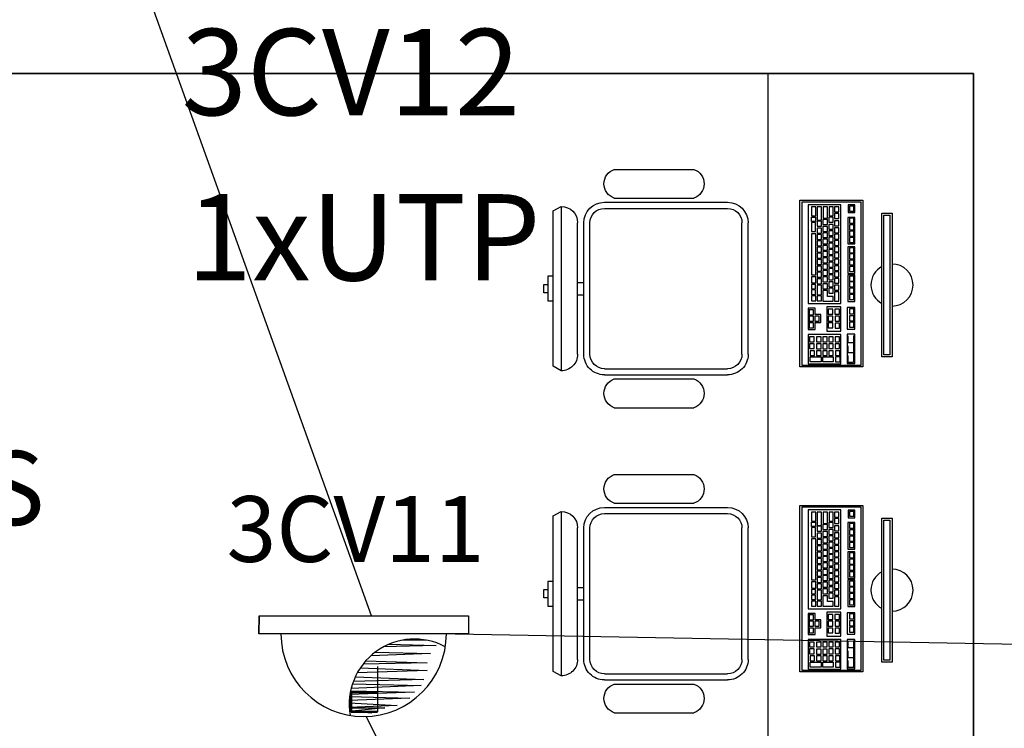
# Model space of a CAD drawing. Extents: x 0 to 243, y 0 to 84.
# Drawn here: x 44 to 46, y 24 to 26 of the extents above; entities that cross this region are included whole.
import ezdxf
from ezdxf.enums import TextEntityAlignment as Align

# ---------------------------------------------------------------- set-up
doc = ezdxf.new("R2010")
doc.units = 0
doc.header["$LTSCALE"] = 0.75
doc.header["$MEASUREMENT"] = 0
doc.layers.add('A-AREA-IDEN', color=7, linetype='Continuous', lineweight=9)
doc.layers.add('A-WALL', color=7, linetype='Continuous', lineweight=9)
for name, color, linetype in [('INDICACAO DE CABOS SEGURANCA', 120, 'Continuous'), ('PONTOS DE CIRCUITO TV', 140, 'Continuous'), ('T-MOV', 251, 'Continuous'), ('TUB_TV', 34, 'Continuous')]:
    doc.layers.add(name, color=color, linetype=linetype)
doc.styles.add('Arial_8', font='arial.ttf', dxfattribs={"height": 0.08})
doc.styles.add('ROMANS', font='romans.shx', dxfattribs={"height": 0.002})

# ---------------------------------------------------------------- blocks, each defined once
blk = doc.blocks.new('layout CINZA_dwg_CAD2-6002999-PLANTA BAIXA LAYOUT')
at = {"layer": 'T-MOV'}
for p, q in [((0.16, 0.415), (-0.16, 0.415)), ((-0.015, 0.415), (-0.015, 0.4)), ((0.015, 0.415), (0.015, 0.4)), ((0.16, 0.4), (-0.16, 0.4)), ((0.16, 0.385), (-0.16, 0.385)), ((-0.21, 0.35), (-0.21, 0.05)), ((-0.195, 0.35), (-0.195, 0.05)), ((0.195, 0.35), (0.195, 0.05)), ((0.21, 0.35), (0.21, 0.05)), ((-0.29, 0.326), (-0.29, 0.1322)), ((-0.22, 0.326), (-0.22, 0.1322)), ((0.22, 0.326), (0.22, 0.1322)), ((0.29, 0.326), (0.29, 0.1322)), ((0.16, 0.015), (-0.16, 0.015)), ((0.16, 0), (-0.16, 0))]:
    blk.add_line(p, q, dxfattribs=at)
at = {"layer": 'T-MOV', "flags": 128}
for points in [[(-0.03, 0.475), (-0.03, 0.4873), (0.03, 0.4873), (0.03, 0.475)], [(0.01, 0.4873), (0.01, 0.4976), (-0.01, 0.4976), (-0.01, 0.4873)]]:
    blk.add_lwpolyline(points, dxfattribs=at)
blk.add_lwpolyline([(0.1891, 0.475), (-0.1891, 0.475), (-0.2, 0.455), (0.2, 0.455)], close=True, dxfattribs=at)
at = {"layer": 'T-MOV'}
for centre, radius, start, end in [((-0.16, 0.455), 0.04, 180, 270), ((0.16, 0.455), 0.04, 270, 0), ((-0.16, 0.35), 0.05, 90, 180), ((-0.16, 0.35), 0.035, 90, 180), ((0.16, 0.35), 0.05, 360, 90), ((0.16, 0.35), 0.035, 360, 90), ((-0.255, 0.314), 0.037, 18.9246, 161.0754), ((0.255, 0.314), 0.037, 18.9246, 161.0754), ((-0.255, 0.1442), 0.037, 198.9246, 341.0754), ((0.255, 0.1442), 0.037, 198.9246, 341.0754), ((-0.16, 0.05), 0.05, 180, 270), ((-0.16, 0.05), 0.035, 180, 270), ((0.16, 0.05), 0.05, 270, 0), ((0.16, 0.05), 0.035, 270, 0)]:
    blk.add_arc(centre, radius, start, end, dxfattribs=at)
blk = doc.blocks.new('layout CINZA_dwg_CAD_ESCRIT-6003007-PLANTA BAIXA LAYOUT')
at = {"rotation": 180}
blk.add_blockref('layout CINZA_dwg_CAD2-6002999-PLANTA BAIXA LAYOUT', (-0.0011, 0.2207), dxfattribs=at)
blk = doc.blocks.new('201509_009')
for p, q in [((0.216, 0.671), (0.22, 1.109)), ((0.22, 1.109), (0.216, 0.671)), ((0.22, 1.109), (5.316, 1.109)), ((5.316, 1.109), (5.316, 0.671)), ((5.316, 0.671), (0.216, 0.671)), ((0.216, 0.671), (0.216, 0.671)), ((4.296, 0.518), (3.667, 0.508)), ((4.535, 0.39), (3.244, 0.351)), ((3.378, 0.416), (4.535, 0.39)), ((2.82, 0.016), (4.31, -0.033)), ((4.389, 0.192), (2.943, 0.139)), ((3.052, 0.228), (4.389, 0.192)), ((4.31, -0.218), (2.612, -0.276)), ((2.685, -0.157), (4.31, -0.218)), ((4.31, -0.033), (2.752, -0.066)), ((4.231, -0.443), (2.513, -0.491)), ((2.561, -0.377), (4.231, -0.443)), ((2.448, -0.714), (4.006, -0.747)), ((4.164, -0.588), (2.462, -0.656)), ((2.493, -0.548), (4.164, -0.588)), ((3.887, -0.892), (2.416, -0.948)), ((2.424, -0.857), (3.887, -0.892)), ((4.006, -0.747), (2.431, -0.809)), ((2.414, -1.008), (3.583, -1.077)), ((3.583, -1.077), (2.415, -1.121)), ((2.415, -1.13), (3.278, -1.13)), ((3.278, -1.13), (2.485, -1.209)), ((2.485, -1.209), (2.961, -1.249))]:
    blk.add_line(p, q)
at = {"ltscale": 0.5}
blk.add_line((3.099, -0.12), (3.099, -1.228), dxfattribs=at)
at = {"lineweight": 50, "ltscale": 10}
for p, q in [((2.463, -1.228), (2.463, -0.746)), ((2.463, -0.746), (3.098, -0.746)), ((3.099, -1.228), (2.463, -1.228))]:
    blk.add_line(p, q, dxfattribs=at)
for centre, radius, start, end in [((2.766, 0.671), 2.013, 180, 0), ((4.004, -1.047), 1.591, 61.8768, 189.7022)]:
    blk.add_arc(centre, radius, start, end)
at = {"style": 'ROMANS', "flags": 8}
blk.add_attdef('020', text='', height=1.6, dxfattribs=at).set_placement((2.569, 3.222), align=Align.MIDDLE_CENTER)
blk = doc.blocks.new('APWR_seccab02')
at = {"style": 'ROMANS', "flags": 8}
for tag, p in [('058', (-0.565, 0.234)), ('056', (-0.437, -3.786))]:
    blk.add_attdef(tag, text='', height=2.1, dxfattribs=at).set_placement(p, align=Align.BOTTOM_LEFT)

msp = doc.modelspace()

# ---------------------------------------------------------------- linework, layer by layer
at = {"layer": 'A-WALL', "lineweight": 35}
for p, q in [((41.5062, 25.8414), (46.0062, 25.8414)), ((46.0062, 25.8414), (46.0062, 22.8414))]:
    msp.add_line(p, q, dxfattribs=at)
at = {"layer": 'T-MOV'}
for p, q in [((46.0059, 25.8411), (46.0059, 22.8414)), ((46.0059, 25.8411), (46.0059, 22.8414)), ((45.7148, 25.1383), (45.7148, 25.2045)), ((45.7148, 25.1383), (45.7148, 25.2045)), ((45.7148, 24.3957), (45.7148, 24.462)), ((45.7148, 24.3957), (45.7148, 24.462))]:
    msp.add_line(p, q, dxfattribs=at)
at = {"layer": 'T-MOV', "flags": 128}
for points in [[(45.5059, 25.8411), (45.5059, 23.3412), (42.5935, 23.3412), (42.5935, 22.8412)], [(45.5059, 25.8411), (45.5059, 23.3412), (42.5935, 23.3412), (42.5935, 22.8412)], [(45.7006, 25.2035), (45.7006, 25.1872), (45.7131, 25.1872)], [(45.7006, 25.2035), (45.7006, 25.1872), (45.7131, 25.1872)], [(45.7006, 25.1789), (45.7006, 25.1627), (45.7131, 25.1627)], [(45.7006, 25.1789), (45.7006, 25.1627), (45.7131, 25.1627)], [(45.7006, 25.1554), (45.7006, 25.1392), (45.7131, 25.1392)], [(45.7006, 25.1554), (45.7006, 25.1392), (45.7131, 25.1392)], [(45.7006, 24.4609), (45.7006, 24.4447), (45.7131, 24.4447)], [(45.7006, 24.4609), (45.7006, 24.4447), (45.7131, 24.4447)], [(45.7006, 24.4364), (45.7006, 24.4202), (45.7131, 24.4202)], [(45.7006, 24.4364), (45.7006, 24.4202), (45.7131, 24.4202)], [(45.7006, 24.4129), (45.7006, 24.3967), (45.7131, 24.3967)], [(45.7006, 24.4129), (45.7006, 24.3967), (45.7131, 24.3967)]]:
    msp.add_lwpolyline(points, dxfattribs=at)
for points in [[(45.5834, 25.5331), (45.7364, 25.5331), (45.7364, 25.1281), (45.5834, 25.1281)], [(45.5834, 25.5331), (45.7364, 25.5331), (45.7364, 25.1281), (45.5834, 25.1281)], [(45.7325, 25.5286), (45.5881, 25.5286), (45.5881, 25.1321), (45.7325, 25.1321)], [(45.7325, 25.5286), (45.5881, 25.5286), (45.5881, 25.1321), (45.7325, 25.1321)], [(45.6833, 25.5222), (45.6036, 25.5222), (45.6036, 25.2818), (45.6833, 25.2818)], [(45.6833, 25.5222), (45.6036, 25.5222), (45.6036, 25.2818), (45.6833, 25.2818)], [(45.6221, 25.517), (45.6116, 25.517), (45.6116, 25.495), (45.6221, 25.495)], [(45.6221, 25.517), (45.6116, 25.517), (45.6116, 25.495), (45.6221, 25.495)], [(45.6364, 25.517), (45.6254, 25.517), (45.6254, 25.4845), (45.6364, 25.4845)], [(45.6364, 25.517), (45.6254, 25.517), (45.6254, 25.4845), (45.6364, 25.4845)], [(45.6506, 25.517), (45.6402, 25.517), (45.6402, 25.4895), (45.6506, 25.4895)], [(45.6506, 25.517), (45.6402, 25.517), (45.6402, 25.4895), (45.6506, 25.4895)], [(45.6649, 25.517), (45.6545, 25.517), (45.6545, 25.495), (45.6649, 25.495)], [(45.6649, 25.517), (45.6545, 25.517), (45.6545, 25.495), (45.6649, 25.495)], [(45.6787, 25.517), (45.6677, 25.517), (45.6677, 25.5049), (45.6787, 25.5049)], [(45.6787, 25.517), (45.6677, 25.517), (45.6677, 25.5049), (45.6787, 25.5049)], [(45.7175, 25.5217), (45.7013, 25.5217), (45.7013, 25.5032), (45.7175, 25.5032)], [(45.7175, 25.5217), (45.7013, 25.5217), (45.7013, 25.5032), (45.7175, 25.5032)], [(45.715, 25.5187), (45.704, 25.5187), (45.704, 25.5066), (45.715, 25.5066)], [(45.715, 25.5187), (45.704, 25.5187), (45.704, 25.5066), (45.715, 25.5066)], [(45.7833, 25.5019), (45.8078, 25.5019), (45.8078, 25.1519), (45.7833, 25.1519)], [(45.7833, 25.5019), (45.8078, 25.5019), (45.8078, 25.1519), (45.7833, 25.1519)], [(45.6122, 25.4924), (45.6215, 25.4924), (45.6215, 25.4816), (45.6122, 25.4816)], [(45.6122, 25.4924), (45.6215, 25.4924), (45.6215, 25.4816), (45.6122, 25.4816)], [(45.6215, 25.479), (45.6122, 25.479), (45.6122, 25.457), (45.6215, 25.457)], [(45.6215, 25.479), (45.6122, 25.479), (45.6122, 25.457), (45.6215, 25.457)], [(45.6364, 25.4823), (45.6254, 25.4823), (45.6254, 25.4702), (45.6364, 25.4702)], [(45.6364, 25.4823), (45.6254, 25.4823), (45.6254, 25.4702), (45.6364, 25.4702)], [(45.6506, 25.4867), (45.6397, 25.4867), (45.6397, 25.4746), (45.6506, 25.4746)], [(45.6506, 25.4867), (45.6397, 25.4867), (45.6397, 25.4746), (45.6506, 25.4746)], [(45.6649, 25.4917), (45.6539, 25.4917), (45.6539, 25.4796), (45.6649, 25.4796)], [(45.6649, 25.4917), (45.6539, 25.4917), (45.6539, 25.4796), (45.6649, 25.4796)], [(45.6787, 25.501), (45.6677, 25.501), (45.6677, 25.4889), (45.6787, 25.4889)], [(45.6787, 25.501), (45.6677, 25.501), (45.6677, 25.4889), (45.6787, 25.4889)], [(45.6787, 25.4834), (45.6677, 25.4834), (45.6677, 25.4713), (45.6787, 25.4713)], [(45.6787, 25.4834), (45.6677, 25.4834), (45.6677, 25.4713), (45.6787, 25.4713)], [(45.7175, 25.4916), (45.7001, 25.4916), (45.7001, 25.4269), (45.7175, 25.4269)], [(45.7175, 25.4916), (45.7001, 25.4916), (45.7001, 25.4269), (45.7175, 25.4269)], [(45.715, 25.4896), (45.704, 25.4896), (45.704, 25.4775), (45.715, 25.4775)], [(45.715, 25.4896), (45.704, 25.4896), (45.704, 25.4775), (45.715, 25.4775)], [(45.7883, 25.4969), (45.8028, 25.4969), (45.8028, 25.1569), (45.7883, 25.1569)], [(45.7883, 25.4969), (45.8028, 25.4969), (45.8028, 25.1569), (45.7883, 25.1569)], [(45.6364, 25.4653), (45.6254, 25.4653), (45.6254, 25.4532), (45.6364, 25.4532)], [(45.6364, 25.4653), (45.6254, 25.4653), (45.6254, 25.4532), (45.6364, 25.4532)], [(45.6506, 25.4697), (45.6397, 25.4697), (45.6397, 25.4576), (45.6506, 25.4576)], [(45.6506, 25.4697), (45.6397, 25.4697), (45.6397, 25.4576), (45.6506, 25.4576)], [(45.6506, 25.4543), (45.6397, 25.4543), (45.6397, 25.4422), (45.6506, 25.4422)], [(45.6506, 25.4543), (45.6397, 25.4543), (45.6397, 25.4422), (45.6506, 25.4422)], [(45.6649, 25.4746), (45.6539, 25.4746), (45.6539, 25.4625), (45.6649, 25.4625)], [(45.6649, 25.4746), (45.6539, 25.4746), (45.6539, 25.4625), (45.6649, 25.4625)], [(45.6649, 25.4592), (45.6539, 25.4592), (45.6539, 25.4471), (45.6649, 25.4471)], [(45.6649, 25.4592), (45.6539, 25.4592), (45.6539, 25.4471), (45.6649, 25.4471)], [(45.6787, 25.4664), (45.6677, 25.4664), (45.6677, 25.4543), (45.6787, 25.4543)], [(45.6787, 25.4664), (45.6677, 25.4664), (45.6677, 25.4543), (45.6787, 25.4543)], [(45.715, 25.4736), (45.704, 25.4736), (45.704, 25.4615), (45.715, 25.4615)], [(45.715, 25.4736), (45.704, 25.4736), (45.704, 25.4615), (45.715, 25.4615)], [(45.715, 25.4582), (45.704, 25.4582), (45.704, 25.4461), (45.715, 25.4461)], [(45.715, 25.4582), (45.704, 25.4582), (45.704, 25.4461), (45.715, 25.4461)], [(45.6221, 25.4515), (45.6116, 25.4515), (45.6116, 25.352), (45.6221, 25.352)], [(45.6221, 25.4515), (45.6116, 25.4515), (45.6116, 25.352), (45.6221, 25.352)], [(45.6364, 25.4499), (45.6254, 25.4499), (45.6254, 25.4378), (45.6364, 25.4378)], [(45.6364, 25.4499), (45.6254, 25.4499), (45.6254, 25.4378), (45.6364, 25.4378)], [(45.6364, 25.4345), (45.6254, 25.4345), (45.6254, 25.4224), (45.6364, 25.4224)], [(45.6364, 25.4345), (45.6254, 25.4345), (45.6254, 25.4224), (45.6364, 25.4224)], [(45.6506, 25.4389), (45.6397, 25.4389), (45.6397, 25.4268), (45.6506, 25.4268)], [(45.6506, 25.4389), (45.6397, 25.4389), (45.6397, 25.4268), (45.6506, 25.4268)], [(45.6649, 25.4438), (45.6539, 25.4438), (45.6539, 25.4317), (45.6649, 25.4317)], [(45.6649, 25.4438), (45.6539, 25.4438), (45.6539, 25.4317), (45.6649, 25.4317)], [(45.6787, 25.451), (45.6677, 25.451), (45.6677, 25.4389), (45.6787, 25.4389)], [(45.6787, 25.451), (45.6677, 25.451), (45.6677, 25.4389), (45.6787, 25.4389)], [(45.6787, 25.4356), (45.6677, 25.4356), (45.6677, 25.4235), (45.6787, 25.4235)], [(45.6787, 25.4356), (45.6677, 25.4356), (45.6677, 25.4235), (45.6787, 25.4235)], [(45.715, 25.4428), (45.704, 25.4428), (45.704, 25.4307), (45.715, 25.4307)], [(45.715, 25.4428), (45.704, 25.4428), (45.704, 25.4307), (45.715, 25.4307)], [(45.6364, 25.4191), (45.6254, 25.4191), (45.6254, 25.407), (45.6364, 25.407)], [(45.6364, 25.4191), (45.6254, 25.4191), (45.6254, 25.407), (45.6364, 25.407)], [(45.6506, 25.4235), (45.6397, 25.4235), (45.6397, 25.4114), (45.6506, 25.4114)], [(45.6506, 25.4235), (45.6397, 25.4235), (45.6397, 25.4114), (45.6506, 25.4114)], [(45.6506, 25.4086), (45.6397, 25.4086), (45.6397, 25.3965), (45.6506, 25.3965)], [(45.6506, 25.4086), (45.6397, 25.4086), (45.6397, 25.3965), (45.6506, 25.3965)], [(45.6649, 25.4284), (45.6539, 25.4284), (45.6539, 25.4163), (45.6649, 25.4163)], [(45.6649, 25.4284), (45.6539, 25.4284), (45.6539, 25.4163), (45.6649, 25.4163)], [(45.6649, 25.4136), (45.6539, 25.4136), (45.6539, 25.4015), (45.6649, 25.4015)], [(45.6649, 25.4136), (45.6539, 25.4136), (45.6539, 25.4015), (45.6649, 25.4015)], [(45.6787, 25.4202), (45.6677, 25.4202), (45.6677, 25.4081), (45.6787, 25.4081)], [(45.6787, 25.4202), (45.6677, 25.4202), (45.6677, 25.4081), (45.6787, 25.4081)], [(45.7175, 25.4199), (45.7001, 25.4199), (45.7001, 25.3552), (45.7175, 25.3552)], [(45.7175, 25.4199), (45.7001, 25.4199), (45.7001, 25.3552), (45.7175, 25.3552)], [(45.715, 25.4175), (45.704, 25.4175), (45.704, 25.4054), (45.715, 25.4054)], [(45.715, 25.4175), (45.704, 25.4175), (45.704, 25.4054), (45.715, 25.4054)], [(45.6364, 25.4042), (45.6254, 25.4042), (45.6254, 25.3921), (45.6364, 25.3921)], [(45.6364, 25.4042), (45.6254, 25.4042), (45.6254, 25.3921), (45.6364, 25.3921)], [(45.6364, 25.3888), (45.6254, 25.3888), (45.6254, 25.3767), (45.6364, 25.3767)], [(45.6364, 25.3888), (45.6254, 25.3888), (45.6254, 25.3767), (45.6364, 25.3767)], [(45.6506, 25.3932), (45.6397, 25.3932), (45.6397, 25.3811), (45.6506, 25.3811)], [(45.6506, 25.3932), (45.6397, 25.3932), (45.6397, 25.3811), (45.6506, 25.3811)], [(45.6649, 25.3982), (45.6539, 25.3982), (45.6539, 25.3861), (45.6649, 25.3861)], [(45.6649, 25.3982), (45.6539, 25.3982), (45.6539, 25.3861), (45.6649, 25.3861)], [(45.6649, 25.3822), (45.6539, 25.3822), (45.6539, 25.3701), (45.6649, 25.3701)], [(45.6649, 25.3822), (45.6539, 25.3822), (45.6539, 25.3701), (45.6649, 25.3701)], [(45.6787, 25.4053), (45.6677, 25.4053), (45.6677, 25.3932), (45.6787, 25.3932)], [(45.6787, 25.4053), (45.6677, 25.4053), (45.6677, 25.3932), (45.6787, 25.3932)], [(45.6787, 25.3899), (45.6677, 25.3899), (45.6677, 25.3778), (45.6787, 25.3778)], [(45.6787, 25.3899), (45.6677, 25.3899), (45.6677, 25.3778), (45.6787, 25.3778)], [(45.715, 25.4027), (45.704, 25.4027), (45.704, 25.3906), (45.715, 25.3906)], [(45.715, 25.4027), (45.704, 25.4027), (45.704, 25.3906), (45.715, 25.3906)], [(45.715, 25.3878), (45.704, 25.3878), (45.704, 25.3757), (45.715, 25.3757)], [(45.715, 25.3878), (45.704, 25.3878), (45.704, 25.3757), (45.715, 25.3757)], [(45.6364, 25.3729), (45.6254, 25.3729), (45.6254, 25.3608), (45.6364, 25.3608)], [(45.6364, 25.3729), (45.6254, 25.3729), (45.6254, 25.3608), (45.6364, 25.3608)], [(45.6364, 25.358), (45.6254, 25.358), (45.6254, 25.3459), (45.6364, 25.3459)], [(45.6364, 25.358), (45.6254, 25.358), (45.6254, 25.3459), (45.6364, 25.3459)], [(45.6506, 25.3773), (45.6397, 25.3773), (45.6397, 25.3652), (45.6506, 25.3652)], [(45.6506, 25.3773), (45.6397, 25.3773), (45.6397, 25.3652), (45.6506, 25.3652)], [(45.6506, 25.3624), (45.6397, 25.3624), (45.6397, 25.3503), (45.6506, 25.3503)], [(45.6506, 25.3624), (45.6397, 25.3624), (45.6397, 25.3503), (45.6506, 25.3503)], [(45.6649, 25.3674), (45.6539, 25.3674), (45.6539, 25.3553), (45.6649, 25.3553)], [(45.6649, 25.3674), (45.6539, 25.3674), (45.6539, 25.3553), (45.6649, 25.3553)], [(45.6787, 25.374), (45.6677, 25.374), (45.6677, 25.3619), (45.6787, 25.3619)], [(45.6787, 25.374), (45.6677, 25.374), (45.6677, 25.3619), (45.6787, 25.3619)], [(45.6787, 25.3591), (45.6677, 25.3591), (45.6677, 25.347), (45.6787, 25.347)], [(45.6787, 25.3591), (45.6677, 25.3591), (45.6677, 25.347), (45.6787, 25.347)], [(45.715, 25.3719), (45.704, 25.3719), (45.704, 25.3598), (45.715, 25.3598)], [(45.715, 25.3719), (45.704, 25.3719), (45.704, 25.3598), (45.715, 25.3598)], [(45.6221, 25.347), (45.6116, 25.347), (45.6116, 25.3322), (45.6221, 25.3322)], [(45.6221, 25.347), (45.6116, 25.347), (45.6116, 25.3322), (45.6221, 25.3322)], [(45.6364, 25.3421), (45.6254, 25.3421), (45.6254, 25.33), (45.6364, 25.33)], [(45.6364, 25.3421), (45.6254, 25.3421), (45.6254, 25.33), (45.6364, 25.33)], [(45.6506, 25.3465), (45.6397, 25.3465), (45.6397, 25.3344), (45.6506, 25.3344)], [(45.6506, 25.3465), (45.6397, 25.3465), (45.6397, 25.3344), (45.6506, 25.3344)], [(45.6649, 25.3514), (45.6539, 25.3514), (45.6539, 25.3393), (45.6649, 25.3393)], [(45.6649, 25.3514), (45.6539, 25.3514), (45.6539, 25.3393), (45.6649, 25.3393)], [(45.6649, 25.3349), (45.6539, 25.3349), (45.6539, 25.3228), (45.6649, 25.3228)], [(45.6649, 25.3349), (45.6539, 25.3349), (45.6539, 25.3228), (45.6649, 25.3228)], [(45.6787, 25.3432), (45.6677, 25.3432), (45.6677, 25.3311), (45.6787, 25.3311)], [(45.6787, 25.3432), (45.6677, 25.3432), (45.6677, 25.3311), (45.6787, 25.3311)], [(45.7175, 25.3517), (45.7001, 25.3517), (45.7001, 25.287), (45.7175, 25.287)], [(45.7175, 25.3517), (45.7001, 25.3517), (45.7001, 25.287), (45.7175, 25.287)], [(45.715, 25.3488), (45.704, 25.3488), (45.704, 25.3367), (45.715, 25.3367)], [(45.715, 25.3488), (45.704, 25.3488), (45.704, 25.3367), (45.715, 25.3367)], [(45.715, 25.3345), (45.704, 25.3345), (45.704, 25.3224), (45.715, 25.3224)], [(45.715, 25.3345), (45.704, 25.3345), (45.704, 25.3224), (45.715, 25.3224)], [(45.6122, 25.3285), (45.6122, 25.3177), (45.6215, 25.3177), (45.6215, 25.3285)], [(45.6122, 25.3285), (45.6122, 25.3177), (45.6215, 25.3177), (45.6215, 25.3285)], [(45.6122, 25.3149), (45.6122, 25.3041), (45.6215, 25.3041), (45.6215, 25.3149)], [(45.6122, 25.3149), (45.6122, 25.3041), (45.6215, 25.3041), (45.6215, 25.3149)], [(45.6364, 25.3267), (45.6254, 25.3267), (45.6254, 25.303), (45.6364, 25.303)], [(45.6364, 25.3267), (45.6254, 25.3267), (45.6254, 25.303), (45.6364, 25.303)], [(45.6506, 25.33), (45.6397, 25.33), (45.6397, 25.3179), (45.6506, 25.3179)], [(45.6506, 25.33), (45.6397, 25.33), (45.6397, 25.3179), (45.6506, 25.3179)], [(45.6397, 25.3135), (45.6397, 25.2876), (45.6649, 25.2876), (45.6649, 25.2993), (45.6506, 25.2993), (45.6506, 25.3135)], [(45.6397, 25.3135), (45.6397, 25.2876), (45.6649, 25.2876), (45.6649, 25.2993), (45.6506, 25.2993), (45.6506, 25.3135)], [(45.6649, 25.3195), (45.6539, 25.3195), (45.6539, 25.3074), (45.6649, 25.3074)], [(45.6649, 25.3195), (45.6539, 25.3195), (45.6539, 25.3074), (45.6649, 25.3074)], [(45.6787, 25.3267), (45.6677, 25.3267), (45.6677, 25.3146), (45.6787, 25.3146)], [(45.6787, 25.3267), (45.6677, 25.3267), (45.6677, 25.3146), (45.6787, 25.3146)], [(45.6787, 25.3107), (45.6677, 25.3107), (45.6677, 25.2876), (45.6787, 25.2876)], [(45.6787, 25.3107), (45.6677, 25.3107), (45.6677, 25.2876), (45.6787, 25.2876)], [(45.715, 25.3191), (45.704, 25.3191), (45.704, 25.307), (45.715, 25.307)], [(45.715, 25.3191), (45.704, 25.3191), (45.704, 25.307), (45.715, 25.307)], [(45.6226, 25.3003), (45.6116, 25.3003), (45.6116, 25.2882), (45.6226, 25.2882)], [(45.6226, 25.3003), (45.6116, 25.3003), (45.6116, 25.2882), (45.6226, 25.2882)], [(45.6364, 25.3003), (45.6254, 25.3003), (45.6254, 25.2882), (45.6364, 25.2882)], [(45.6364, 25.3003), (45.6254, 25.3003), (45.6254, 25.2882), (45.6364, 25.2882)], [(45.715, 25.3037), (45.704, 25.3037), (45.704, 25.2916), (45.715, 25.2916)], [(45.715, 25.3037), (45.704, 25.3037), (45.704, 25.2916), (45.715, 25.2916)], [(45.6036, 25.2191), (45.6207, 25.2191), (45.6207, 25.2356), (45.6345, 25.2356), (45.6345, 25.2549), (45.6207, 25.2549), (45.6207, 25.2703), (45.6036, 25.2703)], [(45.6036, 25.2191), (45.6207, 25.2191), (45.6207, 25.2356), (45.6345, 25.2356), (45.6345, 25.2549), (45.6207, 25.2549), (45.6207, 25.2703), (45.6036, 25.2703)], [(45.6171, 25.2667), (45.6061, 25.2667), (45.6061, 25.2546), (45.6171, 25.2546)], [(45.6171, 25.2667), (45.6061, 25.2667), (45.6061, 25.2546), (45.6171, 25.2546)], [(45.6492, 25.2737), (45.6492, 25.2147), (45.6833, 25.2147), (45.6833, 25.2737)], [(45.6492, 25.2737), (45.6492, 25.2147), (45.6833, 25.2147), (45.6833, 25.2737)], [(45.6638, 25.2678), (45.6528, 25.2678), (45.6528, 25.2557), (45.6638, 25.2557)], [(45.6638, 25.2678), (45.6528, 25.2678), (45.6528, 25.2557), (45.6638, 25.2557)], [(45.6798, 25.2678), (45.6688, 25.2678), (45.6688, 25.2557), (45.6798, 25.2557)], [(45.6798, 25.2678), (45.6688, 25.2678), (45.6688, 25.2557), (45.6798, 25.2557)], [(45.7175, 25.272), (45.699, 25.272), (45.699, 25.2199), (45.7175, 25.2199)], [(45.7175, 25.272), (45.699, 25.272), (45.699, 25.2199), (45.7175, 25.2199)], [(45.715, 25.269), (45.704, 25.269), (45.704, 25.2569), (45.715, 25.2569)], [(45.715, 25.269), (45.704, 25.269), (45.704, 25.2569), (45.715, 25.2569)], [(45.6171, 25.2513), (45.6061, 25.2513), (45.6061, 25.2392), (45.6171, 25.2392)], [(45.6171, 25.2513), (45.6061, 25.2513), (45.6061, 25.2392), (45.6171, 25.2392)], [(45.6309, 25.2513), (45.6199, 25.2513), (45.6199, 25.2392), (45.6309, 25.2392)], [(45.6309, 25.2513), (45.6199, 25.2513), (45.6199, 25.2392), (45.6309, 25.2392)], [(45.6638, 25.2513), (45.6528, 25.2513), (45.6528, 25.2392), (45.6638, 25.2392)], [(45.6638, 25.2513), (45.6528, 25.2513), (45.6528, 25.2392), (45.6638, 25.2392)], [(45.6803, 25.2513), (45.6693, 25.2513), (45.6693, 25.2392), (45.6803, 25.2392)], [(45.6803, 25.2513), (45.6693, 25.2513), (45.6693, 25.2392), (45.6803, 25.2392)], [(45.715, 25.252), (45.704, 25.252), (45.704, 25.2399), (45.715, 25.2399)], [(45.715, 25.252), (45.704, 25.252), (45.704, 25.2399), (45.715, 25.2399)], [(45.6171, 25.2348), (45.6061, 25.2348), (45.6061, 25.2227), (45.6171, 25.2227)], [(45.6171, 25.2348), (45.6061, 25.2348), (45.6061, 25.2227), (45.6171, 25.2227)], [(45.6638, 25.2348), (45.6528, 25.2348), (45.6528, 25.2227), (45.6638, 25.2227)], [(45.6638, 25.2348), (45.6528, 25.2348), (45.6528, 25.2227), (45.6638, 25.2227)], [(45.6803, 25.2343), (45.6693, 25.2343), (45.6693, 25.2222), (45.6803, 25.2222)], [(45.6803, 25.2343), (45.6693, 25.2343), (45.6693, 25.2222), (45.6803, 25.2222)], [(45.715, 25.2366), (45.704, 25.2366), (45.704, 25.2245), (45.715, 25.2245)], [(45.715, 25.2366), (45.704, 25.2366), (45.704, 25.2245), (45.715, 25.2245)], [(45.6833, 25.2066), (45.6036, 25.2066), (45.6036, 25.135), (45.6833, 25.135)], [(45.6833, 25.2066), (45.6036, 25.2066), (45.6036, 25.135), (45.6833, 25.135)], [(45.6182, 25.2007), (45.6072, 25.2007), (45.6072, 25.1886), (45.6182, 25.1886)], [(45.6182, 25.2007), (45.6072, 25.2007), (45.6072, 25.1886), (45.6182, 25.1886)], [(45.6353, 25.2007), (45.6243, 25.2007), (45.6243, 25.1886), (45.6353, 25.1886)], [(45.6353, 25.2007), (45.6243, 25.2007), (45.6243, 25.1886), (45.6353, 25.1886)], [(45.6501, 25.2007), (45.6391, 25.2007), (45.6391, 25.1886), (45.6501, 25.1886)], [(45.6501, 25.2007), (45.6391, 25.2007), (45.6391, 25.1886), (45.6501, 25.1886)], [(45.6649, 25.2007), (45.6539, 25.2007), (45.6539, 25.1886), (45.6649, 25.1886)], [(45.6649, 25.2007), (45.6539, 25.2007), (45.6539, 25.1886), (45.6649, 25.1886)], [(45.6803, 25.2007), (45.6693, 25.2007), (45.6693, 25.1886), (45.6803, 25.1886)], [(45.6803, 25.2007), (45.6693, 25.2007), (45.6693, 25.1886), (45.6803, 25.1886)], [(45.7175, 25.2072), (45.699, 25.2072), (45.699, 25.1356), (45.7175, 25.1356)], [(45.7175, 25.2072), (45.699, 25.2072), (45.699, 25.1356), (45.7175, 25.1356)], [(45.6182, 25.1842), (45.6072, 25.1842), (45.6072, 25.1721), (45.6182, 25.1721)], [(45.6182, 25.1842), (45.6072, 25.1842), (45.6072, 25.1721), (45.6182, 25.1721)], [(45.6193, 25.1672), (45.6083, 25.1672), (45.6083, 25.1551), (45.6193, 25.1551)], [(45.6193, 25.1672), (45.6083, 25.1672), (45.6083, 25.1551), (45.6193, 25.1551)], [(45.6353, 25.1837), (45.6243, 25.1837), (45.6243, 25.1716), (45.6353, 25.1716)], [(45.6353, 25.1837), (45.6243, 25.1837), (45.6243, 25.1716), (45.6353, 25.1716)], [(45.6353, 25.1672), (45.6243, 25.1672), (45.6243, 25.1551), (45.6353, 25.1551)], [(45.6353, 25.1672), (45.6243, 25.1672), (45.6243, 25.1551), (45.6353, 25.1551)], [(45.6501, 25.1837), (45.6391, 25.1837), (45.6391, 25.1716), (45.6501, 25.1716)], [(45.6501, 25.1837), (45.6391, 25.1837), (45.6391, 25.1716), (45.6501, 25.1716)], [(45.6501, 25.1672), (45.6391, 25.1672), (45.6391, 25.1551), (45.6501, 25.1551)], [(45.6501, 25.1672), (45.6391, 25.1672), (45.6391, 25.1551), (45.6501, 25.1551)], [(45.6649, 25.1842), (45.6539, 25.1842), (45.6539, 25.1721), (45.6649, 25.1721)], [(45.6649, 25.1842), (45.6539, 25.1842), (45.6539, 25.1721), (45.6649, 25.1721)], [(45.6649, 25.1672), (45.6539, 25.1672), (45.6539, 25.1551), (45.6649, 25.1551)], [(45.6649, 25.1672), (45.6539, 25.1672), (45.6539, 25.1551), (45.6649, 25.1551)], [(45.6803, 25.1842), (45.6693, 25.1842), (45.6693, 25.1721), (45.6803, 25.1721)], [(45.6803, 25.1842), (45.6693, 25.1842), (45.6693, 25.1721), (45.6803, 25.1721)], [(45.6809, 25.1672), (45.6699, 25.1672), (45.6699, 25.1551), (45.6809, 25.1551)], [(45.6809, 25.1672), (45.6699, 25.1672), (45.6699, 25.1551), (45.6809, 25.1551)], [(45.6083, 25.1397), (45.6083, 25.1518), (45.6353, 25.1518), (45.6353, 25.1397)], [(45.6083, 25.1397), (45.6083, 25.1518), (45.6353, 25.1518), (45.6353, 25.1397)], [(45.6391, 25.1397), (45.6391, 25.1518), (45.6649, 25.1518), (45.6649, 25.1397)], [(45.6391, 25.1397), (45.6391, 25.1518), (45.6649, 25.1518), (45.6649, 25.1397)], [(45.6814, 25.1518), (45.6704, 25.1518), (45.6704, 25.1397), (45.6814, 25.1397)], [(45.6814, 25.1518), (45.6704, 25.1518), (45.6704, 25.1397), (45.6814, 25.1397)], [(45.5834, 24.7905), (45.7364, 24.7905), (45.7364, 24.3855), (45.5834, 24.3855)], [(45.5834, 24.7905), (45.7364, 24.7905), (45.7364, 24.3855), (45.5834, 24.3855)], [(45.7325, 24.786), (45.5881, 24.786), (45.5881, 24.3895), (45.7325, 24.3895)], [(45.7325, 24.786), (45.5881, 24.786), (45.5881, 24.3895), (45.7325, 24.3895)], [(45.6833, 24.7797), (45.6036, 24.7797), (45.6036, 24.5392), (45.6833, 24.5392)], [(45.6833, 24.7797), (45.6036, 24.7797), (45.6036, 24.5392), (45.6833, 24.5392)], [(45.6221, 24.7744), (45.6116, 24.7744), (45.6116, 24.7524), (45.6221, 24.7524)], [(45.6221, 24.7744), (45.6116, 24.7744), (45.6116, 24.7524), (45.6221, 24.7524)], [(45.6364, 24.7744), (45.6254, 24.7744), (45.6254, 24.742), (45.6364, 24.742)], [(45.6364, 24.7744), (45.6254, 24.7744), (45.6254, 24.742), (45.6364, 24.742)], [(45.6506, 24.7744), (45.6402, 24.7744), (45.6402, 24.7469), (45.6506, 24.7469)], [(45.6506, 24.7744), (45.6402, 24.7744), (45.6402, 24.7469), (45.6506, 24.7469)], [(45.6649, 24.7744), (45.6545, 24.7744), (45.6545, 24.7524), (45.6649, 24.7524)], [(45.6649, 24.7744), (45.6545, 24.7744), (45.6545, 24.7524), (45.6649, 24.7524)], [(45.6787, 24.7744), (45.6677, 24.7744), (45.6677, 24.7623), (45.6787, 24.7623)], [(45.6787, 24.7744), (45.6677, 24.7744), (45.6677, 24.7623), (45.6787, 24.7623)], [(45.6787, 24.7585), (45.6677, 24.7585), (45.6677, 24.7464), (45.6787, 24.7464)], [(45.6787, 24.7585), (45.6677, 24.7585), (45.6677, 24.7464), (45.6787, 24.7464)], [(45.7175, 24.7791), (45.7013, 24.7791), (45.7013, 24.7606), (45.7175, 24.7606)], [(45.7175, 24.7791), (45.7013, 24.7791), (45.7013, 24.7606), (45.7175, 24.7606)], [(45.715, 24.7762), (45.704, 24.7762), (45.704, 24.7641), (45.715, 24.7641)], [(45.715, 24.7762), (45.704, 24.7762), (45.704, 24.7641), (45.715, 24.7641)], [(45.7833, 24.7594), (45.8078, 24.7594), (45.8078, 24.4094), (45.7833, 24.4094)], [(45.7833, 24.7594), (45.8078, 24.7594), (45.8078, 24.4094), (45.7833, 24.4094)], [(45.6122, 24.7499), (45.6215, 24.7499), (45.6215, 24.7391), (45.6122, 24.7391)], [(45.6122, 24.7499), (45.6215, 24.7499), (45.6215, 24.7391), (45.6122, 24.7391)], [(45.6215, 24.7365), (45.6122, 24.7365), (45.6122, 24.7145), (45.6215, 24.7145)], [(45.6215, 24.7365), (45.6122, 24.7365), (45.6122, 24.7145), (45.6215, 24.7145)], [(45.6364, 24.7398), (45.6254, 24.7398), (45.6254, 24.7277), (45.6364, 24.7277)], [(45.6364, 24.7398), (45.6254, 24.7398), (45.6254, 24.7277), (45.6364, 24.7277)], [(45.6506, 24.7442), (45.6397, 24.7442), (45.6397, 24.7321), (45.6506, 24.7321)], [(45.6506, 24.7442), (45.6397, 24.7442), (45.6397, 24.7321), (45.6506, 24.7321)], [(45.6649, 24.7491), (45.6539, 24.7491), (45.6539, 24.737), (45.6649, 24.737)], [(45.6649, 24.7491), (45.6539, 24.7491), (45.6539, 24.737), (45.6649, 24.737)], [(45.6787, 24.7409), (45.6677, 24.7409), (45.6677, 24.7288), (45.6787, 24.7288)], [(45.6787, 24.7409), (45.6677, 24.7409), (45.6677, 24.7288), (45.6787, 24.7288)], [(45.7175, 24.7491), (45.7001, 24.7491), (45.7001, 24.6843), (45.7175, 24.6843)], [(45.7175, 24.7491), (45.7001, 24.7491), (45.7001, 24.6843), (45.7175, 24.6843)], [(45.715, 24.747), (45.704, 24.747), (45.704, 24.7349), (45.715, 24.7349)], [(45.715, 24.747), (45.704, 24.747), (45.704, 24.7349), (45.715, 24.7349)], [(45.7883, 24.7544), (45.8028, 24.7544), (45.8028, 24.4144), (45.7883, 24.4144)], [(45.7883, 24.7544), (45.8028, 24.7544), (45.8028, 24.4144), (45.7883, 24.4144)], [(45.6364, 24.7227), (45.6254, 24.7227), (45.6254, 24.7106), (45.6364, 24.7106)], [(45.6364, 24.7227), (45.6254, 24.7227), (45.6254, 24.7106), (45.6364, 24.7106)], [(45.6506, 24.7271), (45.6397, 24.7271), (45.6397, 24.715), (45.6506, 24.715)], [(45.6506, 24.7271), (45.6397, 24.7271), (45.6397, 24.715), (45.6506, 24.715)], [(45.6506, 24.7117), (45.6397, 24.7117), (45.6397, 24.6996), (45.6506, 24.6996)], [(45.6506, 24.7117), (45.6397, 24.7117), (45.6397, 24.6996), (45.6506, 24.6996)], [(45.6649, 24.7321), (45.6539, 24.7321), (45.6539, 24.72), (45.6649, 24.72)], [(45.6649, 24.7321), (45.6539, 24.7321), (45.6539, 24.72), (45.6649, 24.72)], [(45.6649, 24.7167), (45.6539, 24.7167), (45.6539, 24.7046), (45.6649, 24.7046)], [(45.6649, 24.7167), (45.6539, 24.7167), (45.6539, 24.7046), (45.6649, 24.7046)], [(45.6787, 24.7238), (45.6677, 24.7238), (45.6677, 24.7117), (45.6787, 24.7117)], [(45.6787, 24.7238), (45.6677, 24.7238), (45.6677, 24.7117), (45.6787, 24.7117)], [(45.715, 24.7311), (45.704, 24.7311), (45.704, 24.719), (45.715, 24.719)], [(45.715, 24.7311), (45.704, 24.7311), (45.704, 24.719), (45.715, 24.719)], [(45.715, 24.7157), (45.704, 24.7157), (45.704, 24.7036), (45.715, 24.7036)], [(45.715, 24.7157), (45.704, 24.7157), (45.704, 24.7036), (45.715, 24.7036)], [(45.6221, 24.709), (45.6116, 24.709), (45.6116, 24.6094), (45.6221, 24.6094)], [(45.6221, 24.709), (45.6116, 24.709), (45.6116, 24.6094), (45.6221, 24.6094)], [(45.6364, 24.7073), (45.6254, 24.7073), (45.6254, 24.6952), (45.6364, 24.6952)], [(45.6364, 24.7073), (45.6254, 24.7073), (45.6254, 24.6952), (45.6364, 24.6952)], [(45.6364, 24.6919), (45.6254, 24.6919), (45.6254, 24.6798), (45.6364, 24.6798)], [(45.6364, 24.6919), (45.6254, 24.6919), (45.6254, 24.6798), (45.6364, 24.6798)], [(45.6506, 24.6963), (45.6397, 24.6963), (45.6397, 24.6842), (45.6506, 24.6842)], [(45.6506, 24.6963), (45.6397, 24.6963), (45.6397, 24.6842), (45.6506, 24.6842)], [(45.6649, 24.7013), (45.6539, 24.7013), (45.6539, 24.6892), (45.6649, 24.6892)], [(45.6649, 24.7013), (45.6539, 24.7013), (45.6539, 24.6892), (45.6649, 24.6892)], [(45.6787, 24.7084), (45.6677, 24.7084), (45.6677, 24.6963), (45.6787, 24.6963)], [(45.6787, 24.7084), (45.6677, 24.7084), (45.6677, 24.6963), (45.6787, 24.6963)], [(45.6787, 24.693), (45.6677, 24.693), (45.6677, 24.6809), (45.6787, 24.6809)], [(45.6787, 24.693), (45.6677, 24.693), (45.6677, 24.6809), (45.6787, 24.6809)], [(45.715, 24.7003), (45.704, 24.7003), (45.704, 24.6882), (45.715, 24.6882)], [(45.715, 24.7003), (45.704, 24.7003), (45.704, 24.6882), (45.715, 24.6882)], [(45.6364, 24.6765), (45.6254, 24.6765), (45.6254, 24.6644), (45.6364, 24.6644)], [(45.6364, 24.6765), (45.6254, 24.6765), (45.6254, 24.6644), (45.6364, 24.6644)], [(45.6506, 24.6809), (45.6397, 24.6809), (45.6397, 24.6688), (45.6506, 24.6688)], [(45.6506, 24.6809), (45.6397, 24.6809), (45.6397, 24.6688), (45.6506, 24.6688)], [(45.6506, 24.6661), (45.6397, 24.6661), (45.6397, 24.654), (45.6506, 24.654)], [(45.6506, 24.6661), (45.6397, 24.6661), (45.6397, 24.654), (45.6506, 24.654)], [(45.6649, 24.6859), (45.6539, 24.6859), (45.6539, 24.6738), (45.6649, 24.6738)], [(45.6649, 24.6859), (45.6539, 24.6859), (45.6539, 24.6738), (45.6649, 24.6738)], [(45.6649, 24.671), (45.6539, 24.671), (45.6539, 24.6589), (45.6649, 24.6589)], [(45.6649, 24.671), (45.6539, 24.671), (45.6539, 24.6589), (45.6649, 24.6589)], [(45.6787, 24.6776), (45.6677, 24.6776), (45.6677, 24.6655), (45.6787, 24.6655)], [(45.6787, 24.6776), (45.6677, 24.6776), (45.6677, 24.6655), (45.6787, 24.6655)], [(45.6787, 24.6628), (45.6677, 24.6628), (45.6677, 24.6507), (45.6787, 24.6507)], [(45.6787, 24.6628), (45.6677, 24.6628), (45.6677, 24.6507), (45.6787, 24.6507)], [(45.7175, 24.6774), (45.7001, 24.6774), (45.7001, 24.6126), (45.7175, 24.6126)], [(45.7175, 24.6774), (45.7001, 24.6774), (45.7001, 24.6126), (45.7175, 24.6126)], [(45.715, 24.675), (45.704, 24.675), (45.704, 24.6629), (45.715, 24.6629)], [(45.715, 24.675), (45.704, 24.675), (45.704, 24.6629), (45.715, 24.6629)], [(45.6364, 24.6617), (45.6254, 24.6617), (45.6254, 24.6496), (45.6364, 24.6496)], [(45.6364, 24.6617), (45.6254, 24.6617), (45.6254, 24.6496), (45.6364, 24.6496)], [(45.6364, 24.6463), (45.6254, 24.6463), (45.6254, 24.6342), (45.6364, 24.6342)], [(45.6364, 24.6463), (45.6254, 24.6463), (45.6254, 24.6342), (45.6364, 24.6342)], [(45.6506, 24.6507), (45.6397, 24.6507), (45.6397, 24.6386), (45.6506, 24.6386)], [(45.6506, 24.6507), (45.6397, 24.6507), (45.6397, 24.6386), (45.6506, 24.6386)], [(45.6649, 24.6556), (45.6539, 24.6556), (45.6539, 24.6435), (45.6649, 24.6435)], [(45.6649, 24.6556), (45.6539, 24.6556), (45.6539, 24.6435), (45.6649, 24.6435)], [(45.6649, 24.6397), (45.6539, 24.6397), (45.6539, 24.6276), (45.6649, 24.6276)], [(45.6649, 24.6397), (45.6539, 24.6397), (45.6539, 24.6276), (45.6649, 24.6276)], [(45.6787, 24.6474), (45.6677, 24.6474), (45.6677, 24.6353), (45.6787, 24.6353)], [(45.6787, 24.6474), (45.6677, 24.6474), (45.6677, 24.6353), (45.6787, 24.6353)], [(45.715, 24.6601), (45.704, 24.6601), (45.704, 24.648), (45.715, 24.648)], [(45.715, 24.6601), (45.704, 24.6601), (45.704, 24.648), (45.715, 24.648)], [(45.715, 24.6453), (45.704, 24.6453), (45.704, 24.6332), (45.715, 24.6332)], [(45.715, 24.6453), (45.704, 24.6453), (45.704, 24.6332), (45.715, 24.6332)], [(45.6364, 24.6303), (45.6254, 24.6303), (45.6254, 24.6182), (45.6364, 24.6182)], [(45.6364, 24.6303), (45.6254, 24.6303), (45.6254, 24.6182), (45.6364, 24.6182)], [(45.6364, 24.6155), (45.6254, 24.6155), (45.6254, 24.6034), (45.6364, 24.6034)], [(45.6364, 24.6155), (45.6254, 24.6155), (45.6254, 24.6034), (45.6364, 24.6034)], [(45.6506, 24.6347), (45.6397, 24.6347), (45.6397, 24.6226), (45.6506, 24.6226)], [(45.6506, 24.6347), (45.6397, 24.6347), (45.6397, 24.6226), (45.6506, 24.6226)], [(45.6506, 24.6199), (45.6397, 24.6199), (45.6397, 24.6078), (45.6506, 24.6078)], [(45.6506, 24.6199), (45.6397, 24.6199), (45.6397, 24.6078), (45.6506, 24.6078)], [(45.6649, 24.6248), (45.6539, 24.6248), (45.6539, 24.6127), (45.6649, 24.6127)], [(45.6649, 24.6248), (45.6539, 24.6248), (45.6539, 24.6127), (45.6649, 24.6127)], [(45.6787, 24.6314), (45.6677, 24.6314), (45.6677, 24.6193), (45.6787, 24.6193)], [(45.6787, 24.6314), (45.6677, 24.6314), (45.6677, 24.6193), (45.6787, 24.6193)], [(45.6787, 24.6166), (45.6677, 24.6166), (45.6677, 24.6045), (45.6787, 24.6045)], [(45.6787, 24.6166), (45.6677, 24.6166), (45.6677, 24.6045), (45.6787, 24.6045)], [(45.715, 24.6293), (45.704, 24.6293), (45.704, 24.6172), (45.715, 24.6172)], [(45.715, 24.6293), (45.704, 24.6293), (45.704, 24.6172), (45.715, 24.6172)], [(45.6221, 24.6045), (45.6116, 24.6045), (45.6116, 24.5896), (45.6221, 24.5896)], [(45.6221, 24.6045), (45.6116, 24.6045), (45.6116, 24.5896), (45.6221, 24.5896)], [(45.6364, 24.5995), (45.6254, 24.5995), (45.6254, 24.5874), (45.6364, 24.5874)], [(45.6364, 24.5995), (45.6254, 24.5995), (45.6254, 24.5874), (45.6364, 24.5874)], [(45.6506, 24.6039), (45.6397, 24.6039), (45.6397, 24.5918), (45.6506, 24.5918)], [(45.6506, 24.6039), (45.6397, 24.6039), (45.6397, 24.5918), (45.6506, 24.5918)], [(45.6649, 24.6089), (45.6539, 24.6089), (45.6539, 24.5968), (45.6649, 24.5968)], [(45.6649, 24.6089), (45.6539, 24.6089), (45.6539, 24.5968), (45.6649, 24.5968)], [(45.6649, 24.5924), (45.6539, 24.5924), (45.6539, 24.5803), (45.6649, 24.5803)], [(45.6649, 24.5924), (45.6539, 24.5924), (45.6539, 24.5803), (45.6649, 24.5803)], [(45.6787, 24.6006), (45.6677, 24.6006), (45.6677, 24.5885), (45.6787, 24.5885)], [(45.6787, 24.6006), (45.6677, 24.6006), (45.6677, 24.5885), (45.6787, 24.5885)], [(45.7175, 24.6092), (45.7001, 24.6092), (45.7001, 24.5444), (45.7175, 24.5444)], [(45.7175, 24.6092), (45.7001, 24.6092), (45.7001, 24.5444), (45.7175, 24.5444)], [(45.715, 24.6062), (45.704, 24.6062), (45.704, 24.5941), (45.715, 24.5941)], [(45.715, 24.6062), (45.704, 24.6062), (45.704, 24.5941), (45.715, 24.5941)], [(45.715, 24.5919), (45.704, 24.5919), (45.704, 24.5798), (45.715, 24.5798)], [(45.715, 24.5919), (45.704, 24.5919), (45.704, 24.5798), (45.715, 24.5798)], [(45.6122, 24.5859), (45.6122, 24.5751), (45.6215, 24.5751), (45.6215, 24.5859)], [(45.6122, 24.5859), (45.6122, 24.5751), (45.6215, 24.5751), (45.6215, 24.5859)], [(45.6122, 24.5723), (45.6122, 24.5615), (45.6215, 24.5615), (45.6215, 24.5723)], [(45.6122, 24.5723), (45.6122, 24.5615), (45.6215, 24.5615), (45.6215, 24.5723)], [(45.6364, 24.5841), (45.6254, 24.5841), (45.6254, 24.5605), (45.6364, 24.5605)], [(45.6364, 24.5841), (45.6254, 24.5841), (45.6254, 24.5605), (45.6364, 24.5605)], [(45.6506, 24.5874), (45.6397, 24.5874), (45.6397, 24.5753), (45.6506, 24.5753)], [(45.6506, 24.5874), (45.6397, 24.5874), (45.6397, 24.5753), (45.6506, 24.5753)], [(45.6397, 24.5709), (45.6397, 24.5451), (45.6649, 24.5451), (45.6649, 24.5568), (45.6506, 24.5568), (45.6506, 24.5709)], [(45.6397, 24.5709), (45.6397, 24.5451), (45.6649, 24.5451), (45.6649, 24.5568), (45.6506, 24.5568), (45.6506, 24.5709)], [(45.6649, 24.577), (45.6539, 24.577), (45.6539, 24.5649), (45.6649, 24.5649)], [(45.6649, 24.577), (45.6539, 24.577), (45.6539, 24.5649), (45.6649, 24.5649)], [(45.6787, 24.5841), (45.6677, 24.5841), (45.6677, 24.572), (45.6787, 24.572)], [(45.6787, 24.5841), (45.6677, 24.5841), (45.6677, 24.572), (45.6787, 24.572)], [(45.6787, 24.5682), (45.6677, 24.5682), (45.6677, 24.5451), (45.6787, 24.5451)], [(45.6787, 24.5682), (45.6677, 24.5682), (45.6677, 24.5451), (45.6787, 24.5451)], [(45.715, 24.5765), (45.704, 24.5765), (45.704, 24.5644), (45.715, 24.5644)], [(45.715, 24.5765), (45.704, 24.5765), (45.704, 24.5644), (45.715, 24.5644)], [(45.6226, 24.5577), (45.6116, 24.5577), (45.6116, 24.5456), (45.6226, 24.5456)], [(45.6226, 24.5577), (45.6116, 24.5577), (45.6116, 24.5456), (45.6226, 24.5456)], [(45.6364, 24.5577), (45.6254, 24.5577), (45.6254, 24.5456), (45.6364, 24.5456)], [(45.6364, 24.5577), (45.6254, 24.5577), (45.6254, 24.5456), (45.6364, 24.5456)], [(45.715, 24.5611), (45.704, 24.5611), (45.704, 24.549), (45.715, 24.549)], [(45.715, 24.5611), (45.704, 24.5611), (45.704, 24.549), (45.715, 24.549)], [(45.6036, 24.4766), (45.6207, 24.4766), (45.6207, 24.4931), (45.6345, 24.4931), (45.6345, 24.5124), (45.6207, 24.5124), (45.6207, 24.5278), (45.6036, 24.5278)], [(45.6036, 24.4766), (45.6207, 24.4766), (45.6207, 24.4931), (45.6345, 24.4931), (45.6345, 24.5124), (45.6207, 24.5124), (45.6207, 24.5278), (45.6036, 24.5278)], [(45.6171, 24.5242), (45.6061, 24.5242), (45.6061, 24.5121), (45.6171, 24.5121)], [(45.6171, 24.5242), (45.6061, 24.5242), (45.6061, 24.5121), (45.6171, 24.5121)], [(45.6492, 24.5311), (45.6492, 24.4722), (45.6833, 24.4722), (45.6833, 24.5311)], [(45.6492, 24.5311), (45.6492, 24.4722), (45.6833, 24.4722), (45.6833, 24.5311)], [(45.6638, 24.5253), (45.6528, 24.5253), (45.6528, 24.5132), (45.6638, 24.5132)], [(45.6638, 24.5253), (45.6528, 24.5253), (45.6528, 24.5132), (45.6638, 24.5132)], [(45.6798, 24.5253), (45.6688, 24.5253), (45.6688, 24.5132), (45.6798, 24.5132)], [(45.6798, 24.5253), (45.6688, 24.5253), (45.6688, 24.5132), (45.6798, 24.5132)], [(45.7175, 24.5294), (45.699, 24.5294), (45.699, 24.4774), (45.7175, 24.4774)], [(45.7175, 24.5294), (45.699, 24.5294), (45.699, 24.4774), (45.7175, 24.4774)], [(45.715, 24.5265), (45.704, 24.5265), (45.704, 24.5144), (45.715, 24.5144)], [(45.715, 24.5265), (45.704, 24.5265), (45.704, 24.5144), (45.715, 24.5144)], [(45.6171, 24.5088), (45.6061, 24.5088), (45.6061, 24.4967), (45.6171, 24.4967)], [(45.6171, 24.5088), (45.6061, 24.5088), (45.6061, 24.4967), (45.6171, 24.4967)], [(45.6309, 24.5088), (45.6199, 24.5088), (45.6199, 24.4967), (45.6309, 24.4967)], [(45.6309, 24.5088), (45.6199, 24.5088), (45.6199, 24.4967), (45.6309, 24.4967)], [(45.6638, 24.5088), (45.6528, 24.5088), (45.6528, 24.4967), (45.6638, 24.4967)], [(45.6638, 24.5088), (45.6528, 24.5088), (45.6528, 24.4967), (45.6638, 24.4967)], [(45.6803, 24.5088), (45.6693, 24.5088), (45.6693, 24.4967), (45.6803, 24.4967)], [(45.6803, 24.5088), (45.6693, 24.5088), (45.6693, 24.4967), (45.6803, 24.4967)], [(45.715, 24.5094), (45.704, 24.5094), (45.704, 24.4973), (45.715, 24.4973)], [(45.715, 24.5094), (45.704, 24.5094), (45.704, 24.4973), (45.715, 24.4973)], [(45.6171, 24.4923), (45.6061, 24.4923), (45.6061, 24.4802), (45.6171, 24.4802)], [(45.6171, 24.4923), (45.6061, 24.4923), (45.6061, 24.4802), (45.6171, 24.4802)], [(45.6638, 24.4923), (45.6528, 24.4923), (45.6528, 24.4802), (45.6638, 24.4802)], [(45.6638, 24.4923), (45.6528, 24.4923), (45.6528, 24.4802), (45.6638, 24.4802)], [(45.6803, 24.4917), (45.6693, 24.4917), (45.6693, 24.4796), (45.6803, 24.4796)], [(45.6803, 24.4917), (45.6693, 24.4917), (45.6693, 24.4796), (45.6803, 24.4796)], [(45.715, 24.494), (45.704, 24.494), (45.704, 24.4819), (45.715, 24.4819)], [(45.715, 24.494), (45.704, 24.494), (45.704, 24.4819), (45.715, 24.4819)], [(45.6833, 24.4641), (45.6036, 24.4641), (45.6036, 24.3924), (45.6833, 24.3924)], [(45.6833, 24.4641), (45.6036, 24.4641), (45.6036, 24.3924), (45.6833, 24.3924)], [(45.6182, 24.4582), (45.6072, 24.4582), (45.6072, 24.4461), (45.6182, 24.4461)], [(45.6182, 24.4582), (45.6072, 24.4582), (45.6072, 24.4461), (45.6182, 24.4461)], [(45.6353, 24.4582), (45.6243, 24.4582), (45.6243, 24.4461), (45.6353, 24.4461)], [(45.6353, 24.4582), (45.6243, 24.4582), (45.6243, 24.4461), (45.6353, 24.4461)], [(45.6501, 24.4582), (45.6391, 24.4582), (45.6391, 24.4461), (45.6501, 24.4461)], [(45.6501, 24.4582), (45.6391, 24.4582), (45.6391, 24.4461), (45.6501, 24.4461)], [(45.6649, 24.4582), (45.6539, 24.4582), (45.6539, 24.4461), (45.6649, 24.4461)], [(45.6649, 24.4582), (45.6539, 24.4582), (45.6539, 24.4461), (45.6649, 24.4461)], [(45.6803, 24.4582), (45.6693, 24.4582), (45.6693, 24.4461), (45.6803, 24.4461)], [(45.6803, 24.4582), (45.6693, 24.4582), (45.6693, 24.4461), (45.6803, 24.4461)], [(45.7175, 24.4647), (45.699, 24.4647), (45.699, 24.393), (45.7175, 24.393)], [(45.7175, 24.4647), (45.699, 24.4647), (45.699, 24.393), (45.7175, 24.393)], [(45.6182, 24.4417), (45.6072, 24.4417), (45.6072, 24.4296), (45.6182, 24.4296)], [(45.6182, 24.4417), (45.6072, 24.4417), (45.6072, 24.4296), (45.6182, 24.4296)], [(45.6193, 24.4246), (45.6083, 24.4246), (45.6083, 24.4125), (45.6193, 24.4125)], [(45.6193, 24.4246), (45.6083, 24.4246), (45.6083, 24.4125), (45.6193, 24.4125)], [(45.6353, 24.4411), (45.6243, 24.4411), (45.6243, 24.429), (45.6353, 24.429)], [(45.6353, 24.4411), (45.6243, 24.4411), (45.6243, 24.429), (45.6353, 24.429)], [(45.6353, 24.4246), (45.6243, 24.4246), (45.6243, 24.4125), (45.6353, 24.4125)], [(45.6353, 24.4246), (45.6243, 24.4246), (45.6243, 24.4125), (45.6353, 24.4125)], [(45.6501, 24.4411), (45.6391, 24.4411), (45.6391, 24.429), (45.6501, 24.429)], [(45.6501, 24.4411), (45.6391, 24.4411), (45.6391, 24.429), (45.6501, 24.429)], [(45.6501, 24.4246), (45.6391, 24.4246), (45.6391, 24.4125), (45.6501, 24.4125)], [(45.6501, 24.4246), (45.6391, 24.4246), (45.6391, 24.4125), (45.6501, 24.4125)], [(45.6649, 24.4417), (45.6539, 24.4417), (45.6539, 24.4296), (45.6649, 24.4296)], [(45.6649, 24.4417), (45.6539, 24.4417), (45.6539, 24.4296), (45.6649, 24.4296)], [(45.6649, 24.4246), (45.6539, 24.4246), (45.6539, 24.4125), (45.6649, 24.4125)], [(45.6649, 24.4246), (45.6539, 24.4246), (45.6539, 24.4125), (45.6649, 24.4125)], [(45.6803, 24.4417), (45.6693, 24.4417), (45.6693, 24.4296), (45.6803, 24.4296)], [(45.6803, 24.4417), (45.6693, 24.4417), (45.6693, 24.4296), (45.6803, 24.4296)], [(45.6809, 24.4246), (45.6699, 24.4246), (45.6699, 24.4125), (45.6809, 24.4125)], [(45.6809, 24.4246), (45.6699, 24.4246), (45.6699, 24.4125), (45.6809, 24.4125)], [(45.6083, 24.3971), (45.6083, 24.4092), (45.6353, 24.4092), (45.6353, 24.3971)], [(45.6083, 24.3971), (45.6083, 24.4092), (45.6353, 24.4092), (45.6353, 24.3971)], [(45.6391, 24.3971), (45.6391, 24.4092), (45.6649, 24.4092), (45.6649, 24.3971)], [(45.6391, 24.3971), (45.6391, 24.4092), (45.6649, 24.4092), (45.6649, 24.3971)], [(45.6814, 24.4092), (45.6704, 24.4092), (45.6704, 24.3971), (45.6814, 24.3971)], [(45.6814, 24.4092), (45.6704, 24.4092), (45.6704, 24.3971), (45.6814, 24.3971)]]:
    msp.add_lwpolyline(points, close=True, dxfattribs=at)
at = {"layer": 'T-MOV'}
for centre, start, end in [((45.8078, 25.3269), 118.5552, 241.4448), ((45.8078, 25.3269), 118.5552, 241.4448), ((45.8078, 25.3269), 270, 90), ((45.8078, 25.3269), 270, 90), ((45.8078, 24.5844), 118.5552, 241.4448), ((45.8078, 24.5844), 118.5552, 241.4448), ((45.8078, 24.5844), 270, 90), ((45.8078, 24.5844), 270, 90)]:
    msp.add_arc(centre, 0.0512, start, end, dxfattribs=at)
at = {"layer": 'TUB_TV'}
for points in [[(44.5411, 24.5219), (43.7885, 26.6142)], [(44.7447, 24.4781), (49.0016, 24.4)], [(45.3469, 22.6608), (44.5281, 24.2769)]]:
    msp.add_lwpolyline(points, dxfattribs=at)

# ---------------------------------------------------------------- block references
at = {"extrusion": (0, 0, -1), "zscale": -1, "rotation": 90}
for p in [(-45.2369, 25.3194), (-45.2369, 25.3194), (-45.2369, 24.5769), (-45.2369, 24.5769)]:
    msp.add_blockref('layout CINZA_dwg_CAD_ESCRIT-6003007-PLANTA BAIXA LAYOUT', p, dxfattribs=at)
at = {"layer": 'INDICACAO DE CABOS SEGURANCA', "xscale": 0.1, "yscale": 0.1, "zscale": 0.1}
msp.add_blockref('APWR_seccab02', (44.1349, 25.6511), dxfattribs=at).add_auto_attribs({'056': '1xUTP', '058': '3CV12'})
at = {"layer": 'PONTOS DE CIRCUITO TV', "xscale": 0.1, "yscale": 0.1, "zscale": 0.1}
msp.add_blockref('201509_009', (44.2451, 24.411), dxfattribs=at).add_auto_attribs({'020': '3CV11'})

# ---------------------------------------------------------------- texts
at = {"layer": 'A-AREA-IDEN', "insert": (41.786, 24.923), "char_height": 0.18, "width": 2.581434, "attachment_point": 1, "style": 'Arial_8'}
msp.add_mtext('SALA DE LAUDOS', dxfattribs=at)

doc.saveas('drawing.dxf')
